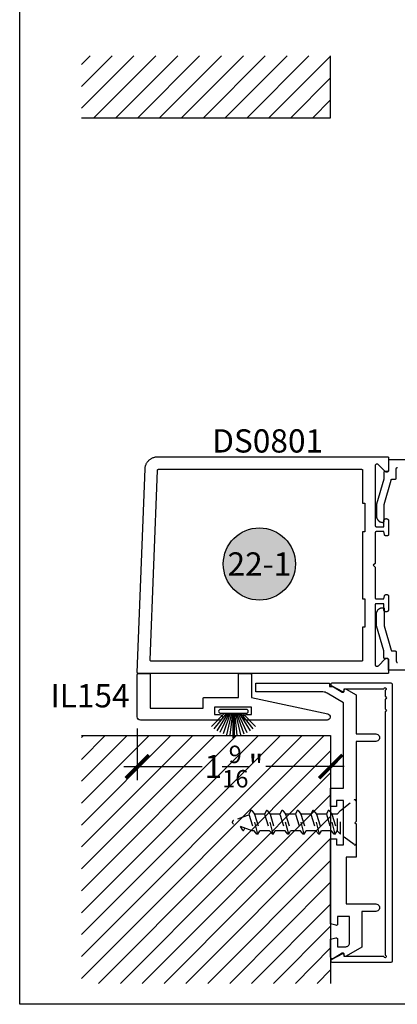
# Model space of a CAD drawing. Units: inches. Extents: x 0 to 160, y -25 to 22.
# Drawn here: x 108 to 111, y 0 to 8 of the extents above; entities that cross this region are included whole.
import ezdxf
from ezdxf.enums import TextEntityAlignment as Align

# ---------------------------------------------------------------- set-up
doc = ezdxf.new("R2010")
doc.units = ezdxf.units.IN
doc.header["$LTSCALE"] = 0.5
doc.header["$MEASUREMENT"] = 0
doc.linetypes.add('HIDDEN2', pattern=[0.1875, 0.125, -0.0625])
for name, color, linetype in [('Arcadia-Dim', 4, 'Continuous'), ('Arcadia-Hidden', 1, 'HIDDEN2'), ('Arcadia-Profile', 5, 'Continuous'), ('Arcadia-Shade', 8, 'Continuous'), ('Arcadia-Symb', 7, 'Continuous'), ('Arcadia-Symb-Text', 3, 'Continuous'), ('Arcadia-Text', 3, 'Continuous')]:
    doc.layers.add(name, color=color, linetype=linetype)
doc.layers.add('Arcadia-Mview', color=6, linetype='Continuous', plot=False)
doc.styles.get("Standard").update_dxf_attribs({"font": 'ARIALN.TTF'})
doc.dimstyles.new('Arcadia-2', dxfattribs={"dimscale": 2, "dimtxt": 0.0938, "dimasz": 0.0938, "dimexe": 0.0546, "dimexo": 0.0469, "dimgap": 0.0469, "dimtad": 0, "dimtih": 1, "dimdec": 4, "dimzin": 3, "dimdsep": 46, "dimlunit": 4, "dimtxsty": 'Standard', "dimblk": 'ARCHTICK', "dimcen": 0.0469, "dimdle": 0.0546, "dimclrd": 256, "dimclre": 256, "dimclrt": 256, "dimadec": 0, "dimazin": 0, "dimtfac": 0.75, "dimtdec": 4, "dimtix": 1, "dimtmove": 2, "dimatfit": 3, "dimfxl": 1, "dimtolj": 1, "dimtzin": 3, "dimlwd": -3, "dimlwe": -3, "dimarcsym": 0})

# ---------------------------------------------------------------- blocks, each defined once
blk = doc.blocks.new('Keynote')
at = {"layer": 'Arcadia-Symb', "lineweight": -3}
h = blk.add_hatch(color=8, dxfattribs=at)
h.dxf.hatch_style = 1
edge = h.paths.add_edge_path()
edge.add_arc((0, 0), 0.1458, 0, 360)
at = {"layer": 'Defpoints', "lineweight": -3}
blk.add_circle((0, 0), 0.1458, dxfattribs=at)
at = {"layer": 'Arcadia-Symb-Text'}
blk.add_attdef('KEYNOTE_BUBBLE', text='', height=0.0938, dxfattribs=at).set_placement((0, 0), align=Align.MIDDLE_CENTER)
blk = doc.blocks.new('B270PILE')
at = {"lineweight": -3}
for p, q in [((-0.0453, 0.03), (-0.1341, 0.1714)), ((-0.0347, 0.03), (-0.1094, 0.185)), ((-0.0252, 0.03), (-0.0833, 0.1959)), ((-0.0165, 0.03), (-0.0561, 0.2037)), ((-0.0081, 0.03), (-0.0282, 0.2084)), ((-0.005, 0.03), (-0.005, 0.225)), ((0.005, 0.03), (0.005, 0.225)), ((0.0081, 0.03), (0.0282, 0.2084)), ((0.0165, 0.03), (0.0561, 0.2037)), ((0.0252, 0.03), (0.0833, 0.1959)), ((0.0347, 0.03), (0.1094, 0.185)), ((0.0453, 0.03), (0.1341, 0.1714)), ((-0.0721, 0.03), (-0.1783, 0.1362)), ((-0.0575, 0.03), (-0.1572, 0.155)), ((0.0575, 0.03), (0.1572, 0.155)), ((0.0721, 0.03), (0.1783, 0.1362))]:
    blk.add_line(p, q, dxfattribs=at)
blk.add_lwpolyline([(-0.105, 0, -1), (-0.105, 0.03), (0.105, 0.03, -1), (0.105, 0), (0.105, 0)], format="xyb", close=True, dxfattribs=at)
blk.add_arc((0, 0.225), 0.005, 0, 180, dxfattribs=at)
blk = doc.blocks.new('*U12')
at = {"layer": 'Arcadia-Hidden'}
for p, q in [((0.125, 0.0925), (0.1503, 0.0675)), ((0.1693, 0.092), (0.1537, 0.065)), ((0.1693, 0.092), (0.2177, -0.097)), ((0.1693, 0.092), (0.1761, 0.092)), ((0.1761, 0.092), (0.1987, 0.065)), ((0.2943, 0.092), (0.2787, 0.065)), ((0.2943, 0.092), (0.3427, -0.097)), ((0.2943, 0.092), (0.3011, 0.092)), ((0.3011, 0.092), (0.3237, 0.065)), ((0.4193, 0.092), (0.4037, 0.065)), ((0.4193, 0.092), (0.4677, -0.097)), ((0.4193, 0.092), (0.4261, 0.092)), ((0.4261, 0.092), (0.4487, 0.065)), ((0.5443, 0.092), (0.5287, 0.065)), ((0.5443, 0.092), (0.5927, -0.097)), ((0.5443, 0.092), (0.5511, 0.092)), ((0.5511, 0.092), (0.5737, 0.065)), ((0.6693, 0.092), (0.6537, 0.065)), ((0.6693, 0.092), (0.7177, -0.097)), ((0.6693, 0.092), (0.6761, 0.092)), ((0.6761, 0.092), (0.6987, 0.065)), ((0.7943, 0.092), (0.7787, 0.065)), ((0.7943, 0.092), (0.8427, -0.097)), ((0.7943, 0.092), (0.8011, 0.092)), ((0.8011, 0.092), (0.8237, 0.065)), ((0.1503, 0.0675), (0.1503, -0.0725)), ((0.1503, 0.065), (0.1537, 0.065)), ((0.195, -0.07), (0.1537, 0.065)), ((0.24, -0.07), (0.1987, 0.065)), ((0.1987, 0.065), (0.2787, 0.065)), ((0.32, -0.07), (0.2787, 0.065)), ((0.365, -0.07), (0.3237, 0.065)), ((0.3237, 0.065), (0.4037, 0.065)), ((0.445, -0.07), (0.4037, 0.065)), ((0.49, -0.07), (0.4487, 0.065)), ((0.4487, 0.065), (0.5287, 0.065)), ((0.57, -0.07), (0.5287, 0.065)), ((0.615, -0.07), (0.5737, 0.065)), ((0.5737, 0.065), (0.6537, 0.065)), ((0.695, -0.07), (0.6537, 0.065)), ((0.74, -0.07), (0.6987, 0.065)), ((0.6987, 0.065), (0.7787, 0.065)), ((0.82, -0.07), (0.7787, 0.065)), ((0.865, -0.07), (0.8237, 0.065)), ((0.8237, 0.065), (0.8384, 0.065)), ((0.8384, 0.065), (0.9908, 0.0096)), ((0.908, 0.0599), (0.8983, 0.0432)), ((0.916, 0.06), (0.9344, 0.0301)), ((0.125, -0.0975), (0.1503, -0.0725)), ((0.1503, -0.07), (0.195, -0.07)), ((0.2177, -0.097), (0.195, -0.07)), ((0.2244, -0.097), (0.24, -0.07)), ((0.24, -0.07), (0.32, -0.07)), ((0.3427, -0.097), (0.32, -0.07)), ((0.3494, -0.097), (0.365, -0.07)), ((0.365, -0.07), (0.445, -0.07)), ((0.4677, -0.097), (0.445, -0.07)), ((0.4744, -0.097), (0.49, -0.07)), ((0.49, -0.07), (0.57, -0.07)), ((0.5927, -0.097), (0.57, -0.07)), ((0.5994, -0.097), (0.615, -0.07)), ((0.615, -0.07), (0.695, -0.07)), ((0.7177, -0.097), (0.695, -0.07)), ((0.7244, -0.097), (0.74, -0.07)), ((0.74, -0.07), (0.82, -0.07)), ((0.8427, -0.097), (0.82, -0.07)), ((0.8494, -0.097), (0.865, -0.07)), ((0.863, -0.0633), (0.9908, -0.0168)), ((0.2177, -0.097), (0.2244, -0.097)), ((0.3427, -0.097), (0.3494, -0.097)), ((0.4677, -0.097), (0.4744, -0.097)), ((0.5927, -0.097), (0.5994, -0.097)), ((0.7177, -0.097), (0.7244, -0.097)), ((0.8427, -0.097), (0.8494, -0.097))]:
    blk.add_line(p, q, dxfattribs=at)
blk.add_lwpolyline([(0.0162, 0.1774), (0.125, 0.0925), (0.125, -0.0975), (0.0162, -0.1824, -0.624592), (0, -0.1745), (0, 0.1695, -0.624592)], format="xyb", close=True, dxfattribs=at)
for centre, radius, start, end in [((0.912, 0.0576), 0.00467, 31.48431, 149.99069), ((0.986, -0.0036), 0.014, 290, 70)]:
    blk.add_arc(centre, radius, start, end, dxfattribs=at)
blk = doc.blocks.new('_ArchTick')
at = {"color": 0, "linetype": 'ByBlock', "lineweight": -3, "const_width": 0.15}
blk.add_lwpolyline([(-0.5, -0.5), (0.5, 0.5)], dxfattribs=at)
blk = doc.blocks.new('*D230')
at = {"layer": 'Arcadia-Dim', "lineweight": -3, "transparency": 16777216}
for p, q in [((108.9505, 2.2254), (108.9505, 1.81)), ((110.513, 2.0754), (110.513, 1.81)), ((108.8413, 1.9192), (109.4755, 1.9192)), ((110.6222, 1.9192), (109.988, 1.9192))]:
    blk.add_line(p, q, dxfattribs=at)
at = {"layer": 'Defpoints', "color": 0, "lineweight": -3, "transparency": 16777216}
for p in [(108.9505, 2.3192), (110.513, 2.1692), (108.9505, 1.9192)]:
    blk.add_point(p, dxfattribs=at)
at = {"layer": 'Arcadia-Dim', "lineweight": -3, "transparency": 16777216, "xscale": 0.1876, "yscale": 0.1876, "zscale": 0.1876, "rotation": 180}
blk.add_blockref('_ArchTick', (108.9505, 1.9192), dxfattribs=at)
at = {"layer": 'Arcadia-Dim', "lineweight": -3, "transparency": 16777216, "xscale": 0.1876, "yscale": 0.1876, "zscale": 0.1876}
blk.add_blockref('_ArchTick', (110.513, 1.9192), dxfattribs=at)
at = {"layer": 'Arcadia-Dim', "lineweight": -3, "transparency": 16777216, "insert": (109.7318, 1.9192), "char_height": 0.1876, "attachment_point": 5}
blk.add_mtext('\\A1;1{\\H0.75x;\\S9/16;}"', dxfattribs=at)

msp = doc.modelspace()

# ---------------------------------------------------------------- hatches: boundary and pattern name
at = {"layer": 'Arcadia-Shade', "lineweight": -3}
h = msp.add_hatch(dxfattribs=at)
h.set_pattern_fill('ANSI31', color=256)
h.set_pattern_definition([(45, (13.07785, 8.15372), (-0.08838835, 0.08838835), [])])
h.paths.add_polyline_path([(110.51302, 7.15629), (108.5, 7.15629), (108.5, 7.65629), (110.51302, 7.65629)])
h = msp.add_hatch(dxfattribs=at)
h.set_pattern_fill('ANSI31', color=256)
h.set_pattern_definition([(45, (13.07785, 5.9034), (-0.08838835, 0.08838835), [])])
h.paths.add_polyline_path([(110.51302, 2.16919), (108.5, 2.16919), (108.5, 0.16919), (110.51302, 0.16919)])

# ---------------------------------------------------------------- linework, layer by layer
at = {"layer": 'Arcadia-Mview', "lineweight": -3}
msp.add_lwpolyline([(108, 18.65916), (124, 18.65916), (124, 0), (108, 0)], close=True, dxfattribs=at)
at = {"layer": 'Arcadia-Profile', "lineweight": -3}
for points in [[(108.5, 7.15629), (110.51302, 7.15629), (110.51302, 7.65629)], [(108.5, 2.16919), (110.51302, 2.16919), (110.51302, 0.16919)]]:
    msp.add_lwpolyline(points, dxfattribs=at)
for points in [[(110.87151, 4.34393), (110.87151, 3.86519), (110.87153, 3.86467), (110.87157, 3.86414), (110.87164, 3.86363), (110.87173, 3.86311), (110.87185, 3.8626), (110.872, 3.8621), (110.87218, 3.86161), (110.87238, 3.86112), (110.8726, 3.86065), (110.87285, 3.86019), (110.87313, 3.85974), (110.87342, 3.85931), (110.87374, 3.8589), (110.87408, 3.8585), (110.87444, 3.85812), (110.87482, 3.85776), (110.87522, 3.85742), (110.87564, 3.8571), (110.87607, 3.8568), (110.87651, 3.85653), (110.87697, 3.85628), (110.87745, 3.85605), (110.87793, 3.85585), (110.87842, 3.85568), (110.87893, 3.85553), (110.87943, 3.85541), (110.87995, 3.85531), (110.88047, 3.85524), (110.88099, 3.8552), (110.88151, 3.85519), (110.94151, 3.85519), (110.94151, 3.90119), (110.94154, 3.90218), (110.94162, 3.90318), (110.94175, 3.90416), (110.94193, 3.90514), (110.94216, 3.90611), (110.94244, 3.90706), (110.94278, 3.908), (110.94316, 3.90892), (110.94358, 3.90982), (110.94406, 3.91069), (110.94458, 3.91154), (110.94514, 3.91236), (110.94575, 3.91315), (110.94639, 3.9139), (110.94708, 3.91462), (110.9478, 3.91531), (110.94856, 3.91596), (110.94935, 3.91656), (110.95017, 3.91712), (110.95101, 3.91764), (110.95189, 3.91812), (110.95279, 3.91855), (110.9537, 3.91893), (110.95464, 3.91926), (110.9556, 3.91954), (110.95656, 3.91977), (110.95754, 3.91996), (110.95853, 3.92009), (110.95952, 3.92016), (110.96051, 3.92019), (110.96251, 3.92019), (110.96351, 3.92016), (110.9645, 3.92009), (110.96549, 3.91996), (110.96646, 3.91977), (110.96743, 3.91954), (110.96838, 3.91926), (110.96932, 3.91893), (110.97024, 3.91855), (110.97114, 3.91812), (110.97201, 3.91764), (110.97286, 3.91712), (110.97368, 3.91656), (110.97447, 3.91596), (110.97523, 3.91531), (110.97595, 3.91462), (110.97663, 3.9139), (110.97728, 3.91315), (110.97788, 3.91236), (110.97845, 3.91154), (110.97897, 3.91069), (110.97944, 3.90982), (110.97987, 3.90892), (110.98025, 3.908), (110.98058, 3.90706), (110.98087, 3.90611), (110.9811, 3.90514), (110.98128, 3.90416), (110.98141, 3.90318), (110.98149, 3.90218), (110.98151, 3.90119), (110.98151, 3.79619), (110.98149, 3.79535), (110.98143, 3.79452), (110.98132, 3.79369), (110.98116, 3.79286), (110.98097, 3.79205), (110.98073, 3.79125), (110.98045, 3.79046), (110.98013, 3.78968), (110.97977, 3.78893), (110.97937, 3.78819), (110.97893, 3.78748), (110.97846, 3.78678), (110.97795, 3.78612), (110.9774, 3.78548), (110.97683, 3.78488), (110.97622, 3.7843), (110.97558, 3.78376), (110.97492, 3.78325), (110.97423, 3.78277), (110.97351, 3.78233), (110.97278, 3.78193), (110.97202, 3.78157), (110.97125, 3.78125), (110.97046, 3.78097), (110.96965, 3.78073), (110.96884, 3.78054), (110.96802, 3.78039), (110.96719, 3.78028), (110.96635, 3.78021), (110.96551, 3.78019), (110.96317, 3.78019), (110.96247, 3.7802), (110.96177, 3.78025), (110.96108, 3.78033), (110.96039, 3.78043), (110.95971, 3.78057), (110.95903, 3.78073), (110.95836, 3.78093), (110.9577, 3.78115), (110.95705, 3.78141), (110.95641, 3.78169), (110.95578, 3.782), (110.95517, 3.78233), (110.95457, 3.7827), (110.95399, 3.78308), (110.95343, 3.7835), (110.95288, 3.78393), (110.95236, 3.78439), (110.95186, 3.78488), (110.95137, 3.78538), (110.95091, 3.7859), (110.95048, 3.78645), (110.95006, 3.78701), (110.94967, 3.78759), (110.94931, 3.78819), (110.94898, 3.7888), (110.94867, 3.78943), (110.94839, 3.79007), (110.94813, 3.79072), (110.94791, 3.79138), (110.94771, 3.79205), (110.94151, 3.81519), (110.88151, 3.81519), (110.88099, 3.81518), (110.88047, 3.81513), (110.87995, 3.81507), (110.87943, 3.81497), (110.87893, 3.81485), (110.87842, 3.8147), (110.87793, 3.81453), (110.87745, 3.81432), (110.87697, 3.8141), (110.87651, 3.81385), (110.87607, 3.81358), (110.87564, 3.81328), (110.87522, 3.81296), (110.87482, 3.81262), (110.87444, 3.81226), (110.87408, 3.81188), (110.87374, 3.81148), (110.87342, 3.81107), (110.87313, 3.81064), (110.87285, 3.81019), (110.8726, 3.80973), (110.87238, 3.80926), (110.87218, 3.80877), (110.872, 3.80828), (110.87185, 3.80778), (110.87173, 3.80727), (110.87164, 3.80675), (110.87157, 3.80623), (110.87153, 3.80571), (110.87151, 3.80519), (110.87151, 3.55919), (110.85651, 3.54419), (110.87151, 3.52919), (110.87151, 3.28319), (110.87153, 3.28267), (110.87157, 3.28214), (110.87164, 3.28163), (110.87173, 3.28111), (110.87185, 3.2806), (110.872, 3.2801), (110.87218, 3.27961), (110.87238, 3.27912), (110.8726, 3.27865), (110.87285, 3.27819), (110.87313, 3.27774), (110.87342, 3.27731), (110.87374, 3.2769), (110.87408, 3.2765), (110.87444, 3.27612), (110.87482, 3.27576), (110.87522, 3.27542), (110.87564, 3.2751), (110.87607, 3.2748), (110.87651, 3.27453), (110.87697, 3.27428), (110.87745, 3.27405), (110.87793, 3.27385), (110.87842, 3.27368), (110.87893, 3.27353), (110.87943, 3.27341), (110.87995, 3.27331), (110.88047, 3.27324), (110.88099, 3.2732), (110.88151, 3.27319), (110.94151, 3.27319), (110.94771, 3.29633), (110.94791, 3.297), (110.94813, 3.29766), (110.94839, 3.29831), (110.94867, 3.29895), (110.94898, 3.29958), (110.94931, 3.30019), (110.94967, 3.30079), (110.95006, 3.30137), (110.95048, 3.30193), (110.95091, 3.30247), (110.95137, 3.303), (110.95186, 3.3035), (110.95236, 3.30399), (110.95288, 3.30445), (110.95343, 3.30488), (110.95399, 3.3053), (110.95457, 3.30568), (110.95517, 3.30605), (110.95578, 3.30638), (110.95641, 3.30669), (110.95705, 3.30697), (110.9577, 3.30722), (110.95836, 3.30745), (110.95903, 3.30764), (110.95971, 3.30781), (110.96039, 3.30795), (110.96108, 3.30805), (110.96177, 3.30813), (110.96247, 3.30817), (110.96317, 3.30819), (110.96551, 3.30819), (110.96635, 3.30817), (110.96719, 3.3081), (110.96802, 3.30799), (110.96884, 3.30784), (110.96965, 3.30764), (110.97046, 3.30741), (110.97125, 3.30713), (110.97202, 3.30681), (110.97278, 3.30645), (110.97351, 3.30605), (110.97423, 3.30561), (110.97492, 3.30513), (110.97558, 3.30462), (110.97622, 3.30408), (110.97683, 3.3035), (110.9774, 3.3029), (110.97795, 3.30226), (110.97846, 3.30159), (110.97893, 3.3009), (110.97937, 3.30019), (110.97977, 3.29945), (110.98013, 3.2987), (110.98045, 3.29792), (110.98073, 3.29713), (110.98097, 3.29633), (110.98116, 3.29552), (110.98132, 3.29469), (110.98143, 3.29386), (110.98149, 3.29303), (110.98151, 3.29219), (110.98151, 3.18719), (110.98149, 3.18619), (110.98141, 3.1852), (110.98128, 3.18422), (110.9811, 3.18324), (110.98087, 3.18227), (110.98058, 3.18132), (110.98025, 3.18038), (110.97987, 3.17946), (110.97944, 3.17856), (110.97897, 3.17769), (110.97845, 3.17684), (110.97788, 3.17602), (110.97728, 3.17523), (110.97663, 3.17448), (110.97595, 3.17375), (110.97523, 3.17307), (110.97447, 3.17242), (110.97368, 3.17182), (110.97286, 3.17125), (110.97201, 3.17073), (110.97114, 3.17026), (110.97024, 3.16983), (110.96932, 3.16945), (110.96838, 3.16912), (110.96743, 3.16884), (110.96646, 3.1686), (110.96549, 3.16842), (110.9645, 3.16829), (110.96351, 3.16822), (110.96251, 3.16819), (110.96051, 3.16819), (110.95952, 3.16822), (110.95853, 3.16829), (110.95754, 3.16842), (110.95656, 3.1686), (110.9556, 3.16884), (110.95464, 3.16912), (110.9537, 3.16945), (110.95279, 3.16983), (110.95189, 3.17026), (110.95101, 3.17073), (110.95017, 3.17125), (110.94935, 3.17182), (110.94856, 3.17242), (110.9478, 3.17307), (110.94708, 3.17375), (110.94639, 3.17448), (110.94575, 3.17523), (110.94514, 3.17602), (110.94458, 3.17684), (110.94406, 3.17769), (110.94358, 3.17856), (110.94316, 3.17946), (110.94278, 3.18038), (110.94244, 3.18132), (110.94216, 3.18227), (110.94193, 3.18324), (110.94175, 3.18422), (110.94162, 3.1852), (110.94154, 3.18619), (110.94151, 3.18719), (110.94151, 3.23319), (110.88151, 3.23319), (110.88099, 3.23318), (110.88047, 3.23313), (110.87995, 3.23307), (110.87943, 3.23297), (110.87893, 3.23285), (110.87842, 3.2327), (110.87793, 3.23253), (110.87745, 3.23232), (110.87697, 3.2321), (110.87651, 3.23185), (110.87607, 3.23158), (110.87564, 3.23128), (110.87522, 3.23096), (110.87482, 3.23062), (110.87444, 3.23026), (110.87408, 3.22988), (110.87374, 3.22948), (110.87342, 3.22907), (110.87313, 3.22864), (110.87285, 3.22819), (110.8726, 3.22773), (110.87238, 3.22726), (110.87218, 3.22677), (110.872, 3.22628), (110.87185, 3.22578), (110.87173, 3.22527), (110.87164, 3.22475), (110.87157, 3.22423), (110.87153, 3.22371), (110.87151, 3.22319), (110.87151, 2.74444), (110.87156, 2.74319), (110.87171, 2.74194), (110.87196, 2.74071), (110.8723, 2.7395), (110.87273, 2.73832), (110.87326, 2.73718), (110.87387, 2.73608), (110.87457, 2.73504), (110.87535, 2.73405), (110.8762, 2.73313), (110.87712, 2.73228), (110.87811, 2.7315), (110.87915, 2.7308), (110.88025, 2.73019), (110.88139, 2.72966), (110.88257, 2.72923), (110.88378, 2.72889), (110.88501, 2.72864), (110.88626, 2.72849), (110.88751, 2.72844), (110.88877, 2.72849), (110.89002, 2.72864), (110.89125, 2.72889), (110.89246, 2.72923), (110.89364, 2.72966), (110.89478, 2.73019), (110.89587, 2.7308), (110.89692, 2.7315), (110.8979, 2.73228), (110.89883, 2.73313), (110.9542, 2.7885), (110.95512, 2.78936), (110.95611, 2.79013), (110.95715, 2.79083), (110.95825, 2.79145), (110.95939, 2.79197), (110.96057, 2.79241), (110.96178, 2.79275), (110.96301, 2.79299), (110.96426, 2.79314), (110.96551, 2.79319), (110.96677, 2.79314), (110.96802, 2.79299), (110.96925, 2.79275), (110.97046, 2.79241), (110.97164, 2.79197), (110.97278, 2.79145), (110.97387, 2.79083), (110.97492, 2.79013), (110.9759, 2.78936), (110.97683, 2.7885), (110.97768, 2.78758), (110.97846, 2.78659), (110.97916, 2.78555), (110.97977, 2.78445), (110.9803, 2.78331), (110.98073, 2.78213), (110.98107, 2.78092), (110.98132, 2.77969), (110.98146, 2.77844), (110.98151, 2.77719), (110.98151, 2.67919), (110.9815, 2.67867), (110.98146, 2.67814), (110.98139, 2.67763), (110.98129, 2.67711), (110.98117, 2.6766), (110.98102, 2.6761), (110.98085, 2.67561), (110.98065, 2.67512), (110.98042, 2.67465), (110.98017, 2.67419), (110.9799, 2.67374), (110.9796, 2.67331), (110.97928, 2.6729), (110.97894, 2.6725), (110.97858, 2.67212), (110.9782, 2.67176), (110.97781, 2.67142), (110.97739, 2.6711), (110.97696, 2.6708), (110.97651, 2.67053), (110.97605, 2.67028), (110.97558, 2.67005), (110.9751, 2.66985), (110.9746, 2.66968), (110.9741, 2.66953), (110.97359, 2.66941), (110.97308, 2.66931), (110.97256, 2.66924), (110.97204, 2.6692), (110.97151, 2.66919), (108.96051, 2.66919), (108.95998, 2.6692), (108.95944, 2.66925), (108.95891, 2.66932), (108.95838, 2.66942), (108.95786, 2.66955), (108.95735, 2.6697), (108.95685, 2.66989), (108.95635, 2.6701), (108.95587, 2.67033), (108.9554, 2.67059), (108.95495, 2.67088), (108.95451, 2.67119), (108.95409, 2.67152), (108.95369, 2.67188), (108.95331, 2.67226), (108.95295, 2.67265), (108.95261, 2.67307), (108.95229, 2.6735), (108.952, 2.67395), (108.95173, 2.67441), (108.95148, 2.67489), (108.95127, 2.67538), (108.95108, 2.67588), (108.95091, 2.67639), (108.95078, 2.67691), (108.95067, 2.67744), (108.95059, 2.67797), (108.95054, 2.6785), (108.95051, 2.67904), (108.95052, 2.67957), (109.01359, 4.32302), (109.01391, 4.32812), (109.0145, 4.33319), (109.01534, 4.33823), (109.01644, 4.34322), (109.0178, 4.34814), (109.0194, 4.35299), (109.02125, 4.35776), (109.02334, 4.36242), (109.02566, 4.36696), (109.02822, 4.37139), (109.03099, 4.37567), (109.03399, 4.37981), (109.03718, 4.3838), (109.04058, 4.38761), (109.04417, 4.39124), (109.04794, 4.39469), (109.05188, 4.39794), (109.05598, 4.40098), (109.06023, 4.40381), (109.06462, 4.40642), (109.06914, 4.40881), (109.07378, 4.41096), (109.07851, 4.41286), (109.08334, 4.41453), (109.08825, 4.41595), (109.09322, 4.41711), (109.09825, 4.41802), (109.10331, 4.41867), (109.10841, 4.41906), (109.11351, 4.41919), (110.97151, 4.41919), (110.97204, 4.41918), (110.97256, 4.41913), (110.97308, 4.41907), (110.97359, 4.41897), (110.9741, 4.41885), (110.9746, 4.4187), (110.9751, 4.41853), (110.97558, 4.41832), (110.97605, 4.4181), (110.97651, 4.41785), (110.97696, 4.41758), (110.97739, 4.41728), (110.97781, 4.41696), (110.9782, 4.41662), (110.97858, 4.41626), (110.97894, 4.41588), (110.97928, 4.41548), (110.9796, 4.41507), (110.9799, 4.41464), (110.98017, 4.41419), (110.98042, 4.41373), (110.98065, 4.41326), (110.98085, 4.41277), (110.98102, 4.41228), (110.98117, 4.41178), (110.98129, 4.41127), (110.98139, 4.41075), (110.98146, 4.41023), (110.9815, 4.40971), (110.98151, 4.40919), (110.98151, 4.31119), (110.98146, 4.30993), (110.98132, 4.30869), (110.98107, 4.30745), (110.98073, 4.30625), (110.9803, 4.30507), (110.97977, 4.30393), (110.97916, 4.30283), (110.97846, 4.30178), (110.97768, 4.3008), (110.97683, 4.29988), (110.9759, 4.29902), (110.97492, 4.29825), (110.97387, 4.29755), (110.97278, 4.29693), (110.97164, 4.29641), (110.97046, 4.29597), (110.96925, 4.29563), (110.96802, 4.29539), (110.96677, 4.29524), (110.96551, 4.29519), (110.96426, 4.29524), (110.96301, 4.29539), (110.96178, 4.29563), (110.96057, 4.29597), (110.95939, 4.29641), (110.95825, 4.29693), (110.95715, 4.29755), (110.95611, 4.29825), (110.95512, 4.29902), (110.9542, 4.29988), (110.89883, 4.35525), (110.8979, 4.3561), (110.89692, 4.35688), (110.89587, 4.35758), (110.89478, 4.35819), (110.89364, 4.35872), (110.89246, 4.35915), (110.89125, 4.35949), (110.89002, 4.35974), (110.88877, 4.35989), (110.88751, 4.35993), (110.88626, 4.35989), (110.88501, 4.35974), (110.88378, 4.35949), (110.88257, 4.35915), (110.88139, 4.35872), (110.88025, 4.35819), (110.87915, 4.35758), (110.87811, 4.35688), (110.87712, 4.3561), (110.8762, 4.35525), (110.87535, 4.35433), (110.87457, 4.35334), (110.87387, 4.35229), (110.87326, 4.3512), (110.87273, 4.35006), (110.8723, 4.34888), (110.87196, 4.34767), (110.87171, 4.34644), (110.87156, 4.34519)], [(110.78951, 3.04419), (110.77151, 3.04419), (110.77151, 2.77919), (110.7715, 2.77867), (110.77146, 2.77814), (110.77139, 2.77763), (110.77129, 2.77711), (110.77117, 2.7766), (110.77102, 2.7761), (110.77085, 2.77561), (110.77065, 2.77512), (110.77042, 2.77465), (110.77017, 2.77419), (110.7699, 2.77374), (110.7696, 2.77331), (110.76928, 2.7729), (110.76894, 2.7725), (110.76858, 2.77212), (110.7682, 2.77176), (110.76781, 2.77142), (110.76739, 2.7711), (110.76696, 2.7708), (110.76651, 2.77053), (110.76605, 2.77028), (110.76558, 2.77005), (110.7651, 2.76985), (110.7646, 2.76968), (110.7641, 2.76953), (110.76359, 2.76941), (110.76308, 2.76931), (110.76256, 2.76924), (110.76204, 2.7692), (110.76151, 2.76919), (109.06442, 2.76919), (109.06389, 2.7692), (109.06335, 2.76925), (109.06282, 2.76932), (109.0623, 2.76942), (109.06177, 2.76955), (109.06126, 2.7697), (109.06076, 2.76989), (109.06026, 2.7701), (109.05978, 2.77033), (109.05931, 2.77059), (109.05886, 2.77088), (109.05842, 2.77119), (109.058, 2.77152), (109.0576, 2.77188), (109.05722, 2.77226), (109.05686, 2.77265), (109.05652, 2.77307), (109.0562, 2.7735), (109.05591, 2.77395), (109.05564, 2.77441), (109.0554, 2.77489), (109.05518, 2.77538), (109.05499, 2.77588), (109.05482, 2.77639), (109.05469, 2.77691), (109.05458, 2.77744), (109.0545, 2.77797), (109.05445, 2.7785), (109.05443, 2.77904), (109.05443, 2.77957), (109.11314, 4.30957), (109.11318, 4.31008), (109.11324, 4.31059), (109.11332, 4.31109), (109.11343, 4.31159), (109.11357, 4.31208), (109.11373, 4.31257), (109.11391, 4.31305), (109.11412, 4.31351), (109.11435, 4.31397), (109.11461, 4.31441), (109.11489, 4.31484), (109.11518, 4.31525), (109.1155, 4.31565), (109.11584, 4.31603), (109.1162, 4.31639), (109.11658, 4.31674), (109.11697, 4.31706), (109.11738, 4.31737), (109.11781, 4.31765), (109.11825, 4.31791), (109.1187, 4.31815), (109.11916, 4.31837), (109.11964, 4.31856), (109.12012, 4.31872), (109.12061, 4.31886), (109.12111, 4.31898), (109.12161, 4.31907), (109.12212, 4.31914), (109.12263, 4.31918), (109.12314, 4.31919), (110.76151, 4.31919), (110.76204, 4.31918), (110.76256, 4.31913), (110.76308, 4.31907), (110.76359, 4.31897), (110.7641, 4.31885), (110.7646, 4.3187), (110.7651, 4.31853), (110.76558, 4.31832), (110.76605, 4.3181), (110.76651, 4.31785), (110.76696, 4.31758), (110.76739, 4.31728), (110.76781, 4.31696), (110.7682, 4.31662), (110.76858, 4.31626), (110.76894, 4.31588), (110.76928, 4.31548), (110.7696, 4.31507), (110.7699, 4.31464), (110.77017, 4.31419), (110.77042, 4.31373), (110.77065, 4.31326), (110.77085, 4.31277), (110.77102, 4.31228), (110.77117, 4.31178), (110.77129, 4.31127), (110.77139, 4.31075), (110.77146, 4.31023), (110.7715, 4.30971), (110.77151, 4.30919), (110.77151, 4.04419), (110.78951, 4.04419), (110.78951, 3.81419), (110.77151, 3.81419), (110.77151, 3.27419), (110.78951, 3.27419)]]:
    msp.add_lwpolyline(points, close=True, dxfattribs=at)
at = {"layer": 'Arcadia-Profile'}
for points in [[(111.72151, 4.39519), (110.98151, 4.39519), (110.98151, 4.31119), (110.9815, 4.31066), (110.98146, 4.31014), (110.98139, 4.30962), (110.98129, 4.30911), (110.98117, 4.3086), (110.98102, 4.3081), (110.98085, 4.3076), (110.98065, 4.30712), (110.98042, 4.30665), (110.98017, 4.30619), (110.9799, 4.30574), (110.9796, 4.30531), (110.97928, 4.3049), (110.97894, 4.3045), (110.97858, 4.30412), (110.9782, 4.30376), (110.97781, 4.30342), (110.97739, 4.3031), (110.97696, 4.3028), (110.97651, 4.30253), (110.97605, 4.30228), (110.97558, 4.30205), (110.9751, 4.30185), (110.9746, 4.30168), (110.9741, 4.30153), (110.97359, 4.30141), (110.97308, 4.30131), (110.97256, 4.30124), (110.97204, 4.3012), (110.97151, 4.30119), (110.9513, 4.30119), (110.95078, 4.30117), (110.95025, 4.30113), (110.94973, 4.30106), (110.94921, 4.30097), (110.9487, 4.30084), (110.9482, 4.30069), (110.9477, 4.30052), (110.94722, 4.30032), (110.94674, 4.30009), (110.94628, 4.29984), (110.94583, 4.29956), (110.9454, 4.29926), (110.94499, 4.29894), (110.94459, 4.2986), (110.94421, 4.29824), (110.94385, 4.29785), (110.94351, 4.29745), (110.94319, 4.29703), (110.94289, 4.2966), (110.94262, 4.29615), (110.94237, 4.29569), (110.94215, 4.29521), (110.94195, 4.29473), (110.94177, 4.29423), (110.94163, 4.29372), (110.94151, 4.29321), (110.94142, 4.29269), (110.94135, 4.29217), (110.94131, 4.29165), (110.9413, 4.29112), (110.94164, 4.23919), (110.88342, 4.03739), (110.88342, 3.94019), (110.88349, 3.93757), (110.88369, 3.93496), (110.88403, 3.93237), (110.88451, 3.92979), (110.88512, 3.92725), (110.88587, 3.92474), (110.88674, 3.92227), (110.88774, 3.91985), (110.88887, 3.91749), (110.89012, 3.91519), (110.89148, 3.91296), (110.89297, 3.9108), (110.89456, 3.90872), (110.89626, 3.90673), (110.89806, 3.90483), (110.89996, 3.90303), (110.90195, 3.90133), (110.90403, 3.89974), (110.90619, 3.89825), (110.90842, 3.89689), (110.91072, 3.89564), (110.91308, 3.89451), (110.9155, 3.89351), (110.91797, 3.89264), (110.92048, 3.89189), (110.92302, 3.89128), (110.9256, 3.8908), (110.92819, 3.89046), (110.9308, 3.89026), (110.93342, 3.89019), (110.93542, 3.89019), (110.93594, 3.8902), (110.93646, 3.89024), (110.93698, 3.89031), (110.9375, 3.89041), (110.93801, 3.89053), (110.93851, 3.89068), (110.939, 3.89085), (110.93949, 3.89105), (110.93996, 3.89128), (110.94042, 3.89153), (110.94086, 3.8918), (110.9413, 3.8921), (110.94171, 3.89242), (110.94211, 3.89276), (110.94249, 3.89312), (110.94285, 3.8935), (110.94319, 3.8939), (110.94351, 3.89431), (110.9438, 3.89474), (110.94408, 3.89519), (110.94433, 3.89565), (110.94455, 3.89612), (110.94475, 3.8966), (110.94493, 3.8971), (110.94508, 3.8976), (110.9452, 3.89811), (110.94529, 3.89862), (110.94536, 3.89914), (110.9454, 3.89966), (110.94542, 3.90019), (110.94542, 4.03558), (111.00144, 4.23193), (111.00157, 4.23234), (111.00171, 4.23275), (111.00188, 4.23315), (111.00206, 4.23354), (111.00225, 4.23392), (111.00246, 4.2343), (111.00269, 4.23467), (111.00294, 4.23502), (111.00319, 4.23537), (111.00347, 4.2357), (111.00376, 4.23602), (111.00406, 4.23633), (111.00437, 4.23662), (111.0047, 4.2369), (111.00504, 4.23717), (111.00539, 4.23742), (111.00575, 4.23766), (111.00612, 4.23788), (111.00649, 4.23809), (111.00688, 4.23827), (111.00728, 4.23845), (111.00768, 4.2386), (111.00809, 4.23874), (111.0085, 4.23886), (111.00892, 4.23896), (111.00934, 4.23904), (111.00977, 4.2391), (111.0102, 4.23915), (111.01063, 4.23918), (111.01106, 4.23919), (111.03351, 4.23919), (111.03404, 4.2392), (111.03456, 4.23924), (111.03508, 4.23931), (111.03559, 4.23941), (111.0361, 4.23953), (111.0366, 4.23968), (111.0371, 4.23985), (111.03758, 4.24005), (111.03805, 4.24028), (111.03851, 4.24053), (111.03896, 4.2408), (111.03939, 4.2411), (111.03981, 4.24142), (111.0402, 4.24176), (111.04058, 4.24212), (111.04094, 4.2425), (111.04128, 4.2429), (111.0416, 4.24331), (111.0419, 4.24374), (111.04217, 4.24419), (111.04242, 4.24465), (111.04265, 4.24512), (111.04285, 4.2456), (111.04302, 4.2461), (111.04317, 4.2466), (111.04329, 4.24711), (111.04339, 4.24762), (111.04346, 4.24814), (111.0435, 4.24866), (111.04351, 4.24919), (111.04351, 4.32319), (111.04353, 4.32371), (111.04357, 4.32423), (111.04364, 4.32475), (111.04373, 4.32527), (111.04385, 4.32578), (111.044, 4.32628), (111.04418, 4.32677), (111.04438, 4.32726), (111.0446, 4.32773), (111.04485, 4.32819), (111.04513, 4.32863), (111.04542, 4.32907), (111.04574, 4.32948), (111.04608, 4.32988), (111.04644, 4.33026), (111.04682, 4.33062), (111.04722, 4.33096), (111.04764, 4.33128), (111.04807, 4.33157), (111.04851, 4.33185), (111.04897, 4.3321), (111.04945, 4.33232), (111.04993, 4.33252), (111.05042, 4.3327), (111.05093, 4.33285), (111.05143, 4.33297), (111.05195, 4.33307)], [(111.72158, 2.69642), (110.98158, 2.69642), (110.98158, 2.78042), (110.98157, 2.78094), (110.98153, 2.78146), (110.98146, 2.78198), (110.98136, 2.7825), (110.98124, 2.78301), (110.98109, 2.78351), (110.98092, 2.784), (110.98072, 2.78449), (110.98049, 2.78496), (110.98024, 2.78542), (110.97997, 2.78587), (110.97967, 2.7863), (110.97935, 2.78671), (110.97901, 2.78711), (110.97865, 2.78749), (110.97827, 2.78785), (110.97788, 2.78819), (110.97746, 2.78851), (110.97703, 2.78881), (110.97658, 2.78908), (110.97612, 2.78933), (110.97565, 2.78955), (110.97517, 2.78976), (110.97467, 2.78993), (110.97417, 2.79008), (110.97366, 2.7902), (110.97315, 2.7903), (110.97263, 2.79036), (110.97211, 2.79041), (110.97158, 2.79042), (110.95137, 2.79042), (110.95084, 2.79043), (110.95032, 2.79047), (110.9498, 2.79054), (110.94928, 2.79064), (110.94877, 2.79076), (110.94827, 2.79091), (110.94777, 2.79109), (110.94729, 2.79129), (110.94681, 2.79152), (110.94635, 2.79177), (110.9459, 2.79205), (110.94547, 2.79234), (110.94505, 2.79267), (110.94466, 2.79301), (110.94428, 2.79337), (110.94392, 2.79375), (110.94358, 2.79415), (110.94326, 2.79457), (110.94296, 2.79501), (110.94269, 2.79546), (110.94244, 2.79592), (110.94222, 2.7964), (110.94202, 2.79688), (110.94184, 2.79738), (110.9417, 2.79788), (110.94158, 2.7984), (110.94148, 2.79891), (110.94142, 2.79943), (110.94138, 2.79996), (110.94137, 2.80048), (110.94171, 2.85242), (110.88349, 3.05422), (110.88349, 3.15142), (110.88356, 3.15404), (110.88376, 3.15665), (110.8841, 3.15924), (110.88458, 3.16181), (110.88519, 3.16436), (110.88593, 3.16687), (110.88681, 3.16934), (110.88781, 3.17176), (110.88894, 3.17412), (110.89019, 3.17642), (110.89155, 3.17865), (110.89304, 3.18081), (110.89463, 3.18289), (110.89633, 3.18488), (110.89813, 3.18677), (110.90003, 3.18858), (110.90202, 3.19028), (110.9041, 3.19187), (110.90626, 3.19335), (110.90849, 3.19472), (110.91079, 3.19597), (110.91315, 3.1971), (110.91557, 3.1981), (110.91804, 3.19897), (110.92055, 3.19972), (110.92309, 3.20033), (110.92567, 3.2008), (110.92826, 3.20115), (110.93087, 3.20135), (110.93349, 3.20142), (110.93549, 3.20142), (110.93601, 3.20141), (110.93653, 3.20136), (110.93705, 3.2013), (110.93757, 3.2012), (110.93808, 3.20108), (110.93858, 3.20093), (110.93907, 3.20076), (110.93955, 3.20055), (110.94003, 3.20033), (110.94049, 3.20008), (110.94093, 3.19981), (110.94136, 3.19951), (110.94178, 3.19919), (110.94218, 3.19885), (110.94256, 3.19849), (110.94292, 3.19811), (110.94326, 3.19771), (110.94358, 3.1973), (110.94387, 3.19687), (110.94415, 3.19642), (110.9444, 3.19596), (110.94462, 3.19549), (110.94482, 3.195), (110.945, 3.19451), (110.94515, 3.19401), (110.94527, 3.1935), (110.94536, 3.19298), (110.94543, 3.19246), (110.94547, 3.19194), (110.94549, 3.19142), (110.94549, 3.05603), (111.00151, 2.85968), (111.00164, 2.85926), (111.00178, 2.85886), (111.00195, 2.85846), (111.00213, 2.85807), (111.00232, 2.85768), (111.00253, 2.85731), (111.00276, 2.85694), (111.00301, 2.85659), (111.00326, 2.85624), (111.00354, 2.85591), (111.00382, 2.85559), (111.00413, 2.85528), (111.00444, 2.85499), (111.00477, 2.8547), (111.0051, 2.85444), (111.00545, 2.85418), (111.00581, 2.85395), (111.00618, 2.85373), (111.00656, 2.85352), (111.00695, 2.85333), (111.00735, 2.85316), (111.00775, 2.85301), (111.00816, 2.85287), (111.00857, 2.85275), (111.00899, 2.85265), (111.00941, 2.85257), (111.00984, 2.8525), (111.01027, 2.85246), (111.0107, 2.85243), (111.01113, 2.85242), (111.03358, 2.85242), (111.03411, 2.85241), (111.03463, 2.85236), (111.03515, 2.8523), (111.03566, 2.8522), (111.03617, 2.85208), (111.03667, 2.85193), (111.03717, 2.85176), (111.03765, 2.85155), (111.03812, 2.85133), (111.03858, 2.85108), (111.03903, 2.85081), (111.03946, 2.85051), (111.03988, 2.85019), (111.04027, 2.84985), (111.04065, 2.84949), (111.04101, 2.84911), (111.04135, 2.84871), (111.04167, 2.8483), (111.04197, 2.84787), (111.04224, 2.84742), (111.04249, 2.84696), (111.04272, 2.84649), (111.04292, 2.846), (111.04309, 2.84551), (111.04324, 2.84501), (111.04336, 2.8445), (111.04346, 2.84398), (111.04353, 2.84346), (111.04357, 2.84294), (111.04358, 2.84242), (111.04358, 2.76842), (111.0436, 2.7679), (111.04364, 2.76737), (111.04371, 2.76686), (111.0438, 2.76634), (111.04392, 2.76583), (111.04407, 2.76533), (111.04425, 2.76484), (111.04445, 2.76435), (111.04467, 2.76388), (111.04492, 2.76342), (111.0452, 2.76297), (111.04549, 2.76254), (111.04581, 2.76213), (111.04615, 2.76173), (111.04651, 2.76135), (111.04689, 2.76099), (111.04729, 2.76065), (111.0477, 2.76033), (111.04814, 2.76003), (111.04858, 2.75976), (111.04904, 2.75951), (111.04951, 2.75928), (111.05, 2.75908), (111.05049, 2.75891), (111.05099, 2.75876), (111.0515, 2.75864), (111.05202, 2.75854)]]:
    msp.add_lwpolyline(points, dxfattribs=at)
for points in [[(109.86585, 2.66919, -0.4142136), (109.87252, 2.66252), (109.87252, 2.47619), (110.48878, 2.34363, -0.8993022), (110.48352, 2.29419), (109.83102, 2.29419, -1), (109.83102, 2.33919), (109.87352, 2.33919), (109.87352, 2.39719), (109.57352, 2.39719), (109.57352, 2.33919), (109.61602, 2.33919, -1), (109.61602, 2.29419), (108.97552, 2.29419, -0.4142136), (108.95052, 2.31919), (108.95052, 2.66252, -0.4142136), (108.95719, 2.66919), (109.04885, 2.66919, -0.4142136), (109.05552, 2.66252), (109.05552, 2.38919), (109.48252, 2.38919), (109.48252, 2.46952, -0.4142136), (109.48919, 2.47619), (109.76752, 2.47619), (109.76752, 2.66252, -0.4142136), (109.77419, 2.66919)], [(109.90802, 2.59109), (110.50302, 2.59109), (110.50302, 2.56522), (110.52802, 2.56522, -0.1350856), (110.5357, 2.56311), (110.60725, 2.5205, 0.5818566), (110.62237, 2.5291), (110.62237, 2.53609, -0.5773503), (110.63737, 2.54475), (110.71802, 2.49819), (110.71802, 2.18209), (110.87802, 2.18209, -1.0000016), (110.87802, 2.12209), (110.71802, 2.12209), (110.71802, 1.47609), (110.70802, 1.46609), (110.71802, 1.45609), (110.71802, 1.18809), (110.63802, 1.18809), (110.63802, 0.81009), (110.87802, 0.81009, -1.0000016), (110.87802, 0.75009), (110.76602, 0.75009), (110.76602, 0.46171), (110.63737, 0.38743, -0.5773503), (110.62237, 0.39609), (110.62237, 0.40309, 0.5818566), (110.60725, 0.41169), (110.5357, 0.36908, -0.5818566), (110.51302, 0.38196), (110.51302, 0.52539), (110.55543, 0.53675, -0.4931454), (110.56802, 0.52709), (110.56802, 0.46509), (110.63602, 0.46509, 0.4142136), (110.66602, 0.49509), (110.66602, 0.71009), (110.56802, 0.71009), (110.56802, 0.64712, -0.4984044), (110.55527, 0.63751), (110.51302, 0.64883), (110.51302, 1.33609), (110.56002, 1.33609), (110.56002, 1.28809), (110.61802, 1.28809), (110.61802, 1.46609), (110.61802, 1.64409), (110.56002, 1.64409), (110.56002, 1.59609), (110.51302, 1.59609), (110.51302, 1.74409), (110.61802, 1.74409), (110.61802, 2.43262), (110.48599, 2.51124, 0.1350856), (110.45018, 2.52109), (109.90802, 2.52109)], [(110.95302, 2.36373), (110.95302, 0.39609, -2.4142136), (110.94302, 0.38609), (110.62202, 0.38609), (110.62202, 0.39809, 0.5648405), (110.60735, 0.40694), (110.51835, 0.35994, 0.782424), (110.52302, 0.34109), (111.00302, 0.34109, 0.4142136), (111.01302, 0.35109), (111.01302, 2.58109, 0.4142136), (111.00302, 2.59109), (110.52302, 2.59109, 0.782424), (110.51835, 2.57225), (110.60735, 2.52525, 0.5648405), (110.62202, 2.53409), (110.62202, 2.54609), (110.94302, 2.54609, -2.4142136), (110.95302, 2.53609), (110.95302, 2.48373, -1), (110.95302, 2.46373), (110.95302, 2.38373, -1)]]:
    msp.add_lwpolyline(points, format="xyb", close=True, dxfattribs=at)

# ---------------------------------------------------------------- block references
at = {"layer": 'Arcadia-Profile', "xscale": -1, "rotation": 180}
msp.add_blockref('B270PILE', (109.72745, 2.37987, 0.0001), dxfattribs=at)
at = {"layer": 'Arcadia-Profile', "lineweight": -3, "rotation": 180}
msp.add_blockref('*U12', (110.71802, 1.46609), dxfattribs=at)
at = {"layer": 'Arcadia-Text', "lineweight": -3, "xscale": 2, "yscale": 2, "zscale": 2}
msp.add_blockref('Keynote', (109.93694, 3.5543, 0.0001), dxfattribs=at).add_auto_attribs({'KEYNOTE_BUBBLE': '22-1'})

# ---------------------------------------------------------------- texts
at = {"layer": 'Arcadia-Text', "lineweight": -3}
msp.add_text('DS0801', height=0.1875, dxfattribs=at).set_placement((109.55549, 4.45381))
msp.add_text('IL154', height=0.1875, dxfattribs=at).set_placement((108.88802, 2.49086), align=Align.MIDDLE_RIGHT)

# ---------------------------------------------------------------- dimensions: what is measured, and where the dimension line sits
at = {"layer": 'Arcadia-Dim', "lineweight": -3}
dim = msp.add_linear_dim(base=(108.95052, 1.91919), p1=(110.51302, 2.16919), p2=(108.95052, 2.31919), dimstyle='Arcadia-2', dxfattribs=at)
dim.commit()
dim.dimension.update_dxf_attribs({"geometry": '*D230', "text_midpoint": (109.73177, 1.91919)})

doc.saveas('drawing.dxf')
